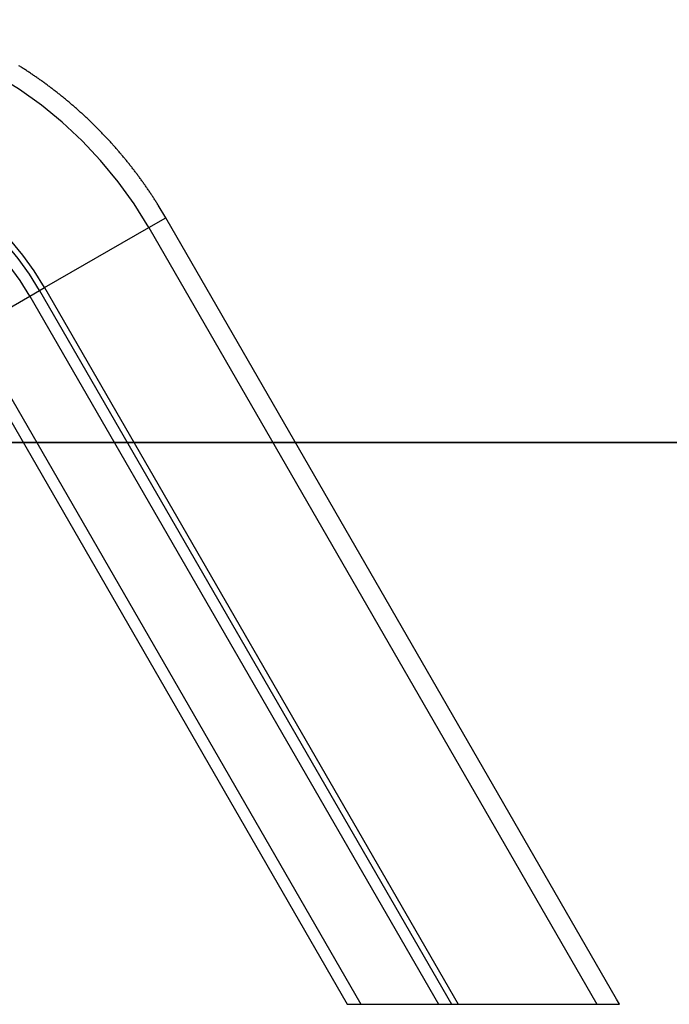
# Model space of a CAD drawing. Extents: x -40 to 40, y -20.7 to 20.7.
# Drawn here: x 19.1 to 23.7, y -17.7 to -10.7 of the extents above; entities that cross this region are included whole.
import ezdxf

# ---------------------------------------------------------------- set-up
doc = ezdxf.new("R2010")
doc.units = 0
doc.layers.get('0').update_dxf_attribs({"linetype": 'CONTINUOUS'})

msp = doc.modelspace()

# ---------------------------------------------------------------- linework, layer by layer
at = {"color": 0}
for points in [[(19.9975, -12.1339), (19.9975, -12.1339), (19.8931, -11.9662), (19.7789, -11.8073), (19.6551, -11.6571), (19.5226, -11.5162), (19.3815, -11.3847), (19.2328, -11.2631), (19.0768, -11.1515), (18.9142, -11.0505), (18.7451, -10.96), (18.5705, -10.8807), (18.3908, -10.8127), (18.2066, -10.7565), (18.0182, -10.7121), (17.8264, -10.6801), (17.6315, -10.6606), (17.4345, -10.6541)], [(20.1191, -12.0637), (20.0657, -11.9746), (20.0657, -11.9746), (20.0621, -11.9689), (20.0586, -11.9635), (20.055, -11.9578), (20.0517, -11.9524), (20.0481, -11.9467), (20.0445, -11.9413), (20.0409, -11.9357), (20.0376, -11.9303), (20.034, -11.9246), (20.0304, -11.9192), (20.0268, -11.9138), (20.0233, -11.9084), (20.0197, -11.903), (20.0161, -11.8976), (20.0125, -11.8922), (20.0089, -11.8868), (20.0089, -11.8868), (20.005, -11.8811), (20.0014, -11.8757), (19.9976, -11.8703), (19.994, -11.8649), (19.9901, -11.8593), (19.9865, -11.8539), (19.9826, -11.8485), (19.979, -11.8431), (19.9751, -11.8377), (19.9713, -11.8323), (19.9674, -11.8269), (19.9638, -11.8215), (19.9599, -11.8161), (19.9561, -11.8107), (19.9522, -11.8053), (19.9486, -11.8002), (19.9486, -11.8002), (19.9445, -11.7948), (19.9406, -11.7894), (19.9367, -11.784), (19.9328, -11.7786), (19.9288, -11.7732), (19.9249, -11.7678), (19.921, -11.7624), (19.9171, -11.7573), (19.9129, -11.7519), (19.909, -11.7466), (19.9049, -11.7412), (19.901, -11.7361), (19.8968, -11.7307), (19.8929, -11.7256), (19.8889, -11.7202), (19.885, -11.7151), (19.885, -11.7151), (19.8808, -11.7097), (19.8766, -11.7045), (19.8724, -11.6991), (19.8684, -11.694), (19.8642, -11.6886), (19.86, -11.6835), (19.8558, -11.6782), (19.8518, -11.6731), (19.8475, -11.6677), (19.8433, -11.6626), (19.8391, -11.6574), (19.8349, -11.6523), (19.8306, -11.647), (19.8264, -11.6419), (19.8222, -11.6368), (19.818, -11.6317), (19.818, -11.6317), (19.8135, -11.6263), (19.8093, -11.6212), (19.8048, -11.6161), (19.8006, -11.611), (19.7961, -11.6059), (19.7919, -11.6008), (19.7874, -11.5957), (19.7832, -11.5906), (19.7787, -11.5855), (19.7742, -11.5804), (19.7697, -11.5753), (19.7655, -11.5702), (19.761, -11.5651), (19.7565, -11.56), (19.752, -11.5549), (19.7478, -11.5501), (19.7478, -11.5501), (19.7431, -11.545), (19.7386, -11.5399), (19.7341, -11.5348), (19.7296, -11.5299), (19.7248, -11.5248), (19.7203, -11.5198), (19.7158, -11.5147), (19.7113, -11.5099), (19.7065, -11.5048), (19.702, -11.5), (19.6973, -11.4949), (19.6928, -11.4901), (19.688, -11.485), (19.6835, -11.4802), (19.6788, -11.4754), (19.6743, -11.4706), (19.6743, -11.4706), (19.6695, -11.4655), (19.6647, -11.4607), (19.6599, -11.4558), (19.6553, -11.451), (19.6505, -11.446), (19.6457, -11.4412), (19.6409, -11.4364), (19.6363, -11.4316), (19.6314, -11.4267), (19.6266, -11.4219), (19.6218, -11.4171), (19.617, -11.4123), (19.6122, -11.4075), (19.6074, -11.4027), (19.6026, -11.3979), (19.5978, -11.3933), (19.5978, -11.3933), (19.5927, -11.3885), (19.5879, -11.3837), (19.5828, -11.3789), (19.578, -11.3743), (19.5729, -11.3695), (19.5681, -11.3648), (19.563, -11.36), (19.5582, -11.3555), (19.5531, -11.3507), (19.5481, -11.3461), (19.543, -11.3413), (19.5382, -11.3368), (19.5331, -11.332), (19.5281, -11.3275), (19.523, -11.323), (19.5182, -11.3185), (19.5182, -11.3185), (19.5129, -11.3137), (19.5078, -11.3092), (19.5027, -11.3046), (19.4976, -11.3001), (19.4924, -11.2954), (19.4873, -11.2909), (19.4822, -11.2864), (19.4771, -11.2819), (19.4717, -11.2774), (19.4666, -11.2729), (19.4615, -11.2684), (19.4564, -11.2639), (19.451, -11.2594), (19.4459, -11.2549), (19.4408, -11.2504), (19.4357, -11.2462), (19.4357, -11.2462), (19.4303, -11.2417), (19.425, -11.2372), (19.4196, -11.2327), (19.4145, -11.2284), (19.4091, -11.2239), (19.4038, -11.2197), (19.3984, -11.2152), (19.3933, -11.211), (19.3879, -11.2065), (19.3825, -11.2023), (19.3771, -11.1979), (19.3718, -11.1937), (19.3664, -11.1893), (19.361, -11.1851), (19.3556, -11.1809), (19.3504, -11.1767), (19.3504, -11.1767), (19.3447, -11.1722), (19.3393, -11.168), (19.3339, -11.1638), (19.3285, -11.1596), (19.3228, -11.1554), (19.3174, -11.1512), (19.312, -11.147), (19.3066, -11.1429), (19.3009, -11.1387), (19.2955, -11.1345), (19.2899, -11.1303), (19.2845, -11.1263), (19.2788, -11.1221), (19.2734, -11.1181), (19.2679, -11.1139), (19.2625, -11.11), (19.2625, -11.11), (19.2568, -11.1058), (19.2511, -11.1018), (19.2454, -11.0976), (19.24, -11.0937), (19.2343, -11.0895), (19.2286, -11.0856), (19.2229, -11.0817), (19.2175, -11.0778), (19.2118, -11.0737), (19.2061, -11.0698), (19.2004, -11.0659), (19.1947, -11.062), (19.189, -11.0581), (19.1833, -11.0542), (19.1776, -11.0503), (19.1721, -11.0465), (19.1721, -11.0465), (19.1661, -11.0426), (19.1604, -11.0387), (19.1547, -11.0348), (19.149, -11.031), (19.143, -11.0271), (19.1373, -11.0233), (19.1316, -11.0194), (19.1259, -11.0158), (19.1199, -11.0119), (19.1142, -11.0082), (19.1082, -11.0043), (19.1025, -11.0007), (19.0965, -10.9968), (19.0908, -10.9932), (19.085, -10.9896), (19.0793, -10.986), (19.0793, -10.986), (19.0733, -10.9822)], [(19.2563, -12.5618), (19.2563, -12.5618), (19.182, -12.4426), (19.1008, -12.3296), (19.0128, -12.2229), (18.9187, -12.1228), (18.8184, -12.0292), (18.7127, -11.9428), (18.6018, -11.8636), (18.4862, -11.7918), (18.366, -11.7274), (18.2419, -11.671), (18.1141, -11.6226), (17.9832, -11.5827), (17.8492, -11.5511), (17.713, -11.5284), (17.5745, -11.5146), (17.4345, -11.51)], [(19.2205, -12.5825), (19.2205, -12.5825), (19.1477, -12.4656), (19.0681, -12.3549), (18.9818, -12.2502), (18.8895, -12.1521), (18.7912, -12.0604), (18.6877, -11.9757), (18.5789, -11.8979), (18.4656, -11.8275), (18.3478, -11.7644), (18.2261, -11.7091), (18.1008, -11.6617), (17.9725, -11.6226), (17.8412, -11.5916), (17.7076, -11.5693), (17.5718, -11.5558), (17.4345, -11.5513)], [(19.1512, -12.6225), (19.1512, -12.6225), (19.0812, -12.5102), (19.0047, -12.4037), (18.9218, -12.3031), (18.8331, -12.2088), (18.7386, -12.1206), (18.639, -12.0392), (18.5345, -11.9644), (18.4256, -11.8968), (18.3123, -11.8362), (18.1954, -11.783), (18.0749, -11.7374), (17.9516, -11.6998), (17.8254, -11.67), (17.6969, -11.6487), (17.5664, -11.6356), (17.4345, -11.6313)], [(19.9975, -12.1339), (20.1191, -12.0637)], [(19.9975, -12.1339), (20.1191, -12.0637)], [(19.9975, -12.1339), (20.1191, -12.0637)], [(19.9975, -12.1339), (20.1191, -12.0637)], [(19.9975, -12.1339), (20.1191, -12.0637)], [(19.9975, -12.1339), (20.1191, -12.0637)], [(19.9975, -12.1339), (20.1191, -12.0637)], [(19.9975, -12.1339), (20.1191, -12.0637)], [(19.9975, -12.1339), (20.1191, -12.0637)], [(19.9975, -12.1339), (20.1191, -12.0637)], [(19.9975, -12.1339), (20.1191, -12.0637)], [(19.9975, -12.1339), (20.1191, -12.0637)], [(19.9975, -12.1339), (20.1191, -12.0637)], [(19.9975, -12.1339), (20.1191, -12.0637)], [(19.9975, -12.1339), (20.1191, -12.0637)], [(19.9975, -12.1339), (20.1191, -12.0637)], [(19.9975, -12.1339), (20.1191, -12.0637)], [(19.9975, -12.1339), (20.1191, -12.0637)], [(19.9975, -12.1339), (20.1191, -12.0637)], [(19.9975, -12.1339), (20.1191, -12.0637)], [(19.9975, -12.1339), (20.1191, -12.0637)], [(20.1191, -12.0637), (20.1191, -12.0637)], [(23.3306, -17.6262), (20.1191, -12.0637)], [(23.3306, -17.6262), (20.1191, -12.0637)], [(23.3306, -17.6262), (20.1191, -12.0637)], [(23.3306, -17.6262), (20.1191, -12.0637)], [(23.3306, -17.6262), (20.1191, -12.0637)], [(23.3306, -17.6262), (20.1191, -12.0637)], [(23.3306, -17.6262), (20.1191, -12.0637)], [(23.3306, -17.6262), (20.1191, -12.0637)], [(23.3306, -17.6262), (20.1191, -12.0637)], [(23.3306, -17.6262), (20.1191, -12.0637)], [(23.3306, -17.6262), (20.1191, -12.0637)], [(23.3306, -17.6262), (20.1191, -12.0637)], [(23.3306, -17.6262), (20.1191, -12.0637)], [(23.3306, -17.6262), (20.1191, -12.0637)], [(23.3306, -17.6262), (20.1191, -12.0637)], [(23.3306, -17.6262), (20.1191, -12.0637)], [(23.3306, -17.6262), (20.1191, -12.0637)], [(23.3306, -17.6262), (20.1191, -12.0637)], [(23.3306, -17.6262), (20.1191, -12.0637)], [(23.3306, -17.6262), (20.1191, -12.0637)], [(23.3306, -17.6262), (20.1191, -12.0637)], [(20.1191, -12.0637), (20.1191, -12.0637)], [(19.2563, -12.5618), (19.9975, -12.1339)], [(19.2563, -12.5618), (19.9975, -12.1339)], [(19.2563, -12.5618), (19.9975, -12.1339)], [(19.2563, -12.5618), (19.9975, -12.1339)], [(19.2563, -12.5618), (19.9975, -12.1339)], [(19.2563, -12.5618), (19.9975, -12.1339)], [(19.2563, -12.5618), (19.9975, -12.1339)], [(19.2563, -12.5618), (19.9975, -12.1339)], [(19.2563, -12.5618), (19.9975, -12.1339)], [(19.2563, -12.5618), (19.9975, -12.1339)], [(19.2563, -12.5618), (19.9975, -12.1339)], [(19.2563, -12.5618), (19.9975, -12.1339)], [(19.2563, -12.5618), (19.9975, -12.1339)], [(19.2563, -12.5618), (19.9975, -12.1339)], [(19.2563, -12.5618), (19.9975, -12.1339)], [(19.2563, -12.5618), (19.9975, -12.1339)], [(19.2563, -12.5618), (19.9975, -12.1339)], [(19.2563, -12.5618), (19.9975, -12.1339)], [(19.2563, -12.5618), (19.9975, -12.1339)], [(19.2563, -12.5618), (19.9975, -12.1339)], [(19.2563, -12.5618), (19.9975, -12.1339)], [(19.9975, -12.1339), (19.9975, -12.1339)], [(19.9975, -12.1339), (19.9975, -12.1339)], [(19.9975, -12.1339), (23.1901, -17.6637)], [(19.9975, -12.1339), (23.1901, -17.6637)], [(19.9975, -12.1339), (23.1901, -17.6637)], [(19.9975, -12.1339), (23.1901, -17.6637)], [(19.9975, -12.1339), (23.1901, -17.6637)], [(19.9975, -12.1339), (23.1901, -17.6637)], [(19.9975, -12.1339), (23.1901, -17.6637)], [(19.9975, -12.1339), (23.1901, -17.6637)], [(19.9975, -12.1339), (23.1901, -17.6637)], [(19.9975, -12.1339), (23.1901, -17.6637)], [(19.9975, -12.1339), (23.1901, -17.6637)], [(19.9975, -12.1339), (23.1901, -17.6637)], [(19.9975, -12.1339), (23.1901, -17.6637)], [(19.9975, -12.1339), (23.1901, -17.6637)], [(19.9975, -12.1339), (23.1901, -17.6637)], [(19.9975, -12.1339), (23.1901, -17.6637)], [(19.9975, -12.1339), (23.1901, -17.6637)], [(19.9975, -12.1339), (23.1901, -17.6637)], [(19.9975, -12.1339), (23.1901, -17.6637)], [(19.9975, -12.1339), (23.1901, -17.6637)], [(19.9975, -12.1339), (23.1901, -17.6637)], [(19.9975, -12.1339), (19.9975, -12.1339)], [(19.1512, -12.6225), (19.2205, -12.5825)], [(19.1512, -12.6225), (19.2205, -12.5825)], [(19.1512, -12.6225), (19.2205, -12.5825)], [(19.1512, -12.6225), (19.2205, -12.5825)], [(19.1512, -12.6225), (19.2205, -12.5825)], [(19.1512, -12.6225), (19.2205, -12.5825)], [(19.1512, -12.6225), (19.2205, -12.5825)], [(19.1512, -12.6225), (19.2205, -12.5825)], [(19.1512, -12.6225), (19.2205, -12.5825)], [(19.1512, -12.6225), (19.2205, -12.5825)], [(19.1512, -12.6225), (19.2205, -12.5825)], [(19.1512, -12.6225), (19.2205, -12.5825)], [(19.1512, -12.6225), (19.2205, -12.5825)], [(19.1512, -12.6225), (19.2205, -12.5825)], [(19.1512, -12.6225), (19.2205, -12.5825)], [(19.1512, -12.6225), (19.2205, -12.5825)], [(19.1512, -12.6225), (19.2205, -12.5825)], [(19.1512, -12.6225), (19.2205, -12.5825)], [(19.1512, -12.6225), (19.2205, -12.5825)], [(19.1512, -12.6225), (19.2205, -12.5825)], [(19.1512, -12.6225), (19.2205, -12.5825)], [(19.2205, -12.5825), (19.2563, -12.5618)], [(19.2205, -12.5825), (19.2563, -12.5618)], [(19.2205, -12.5825), (19.2563, -12.5618)], [(19.2205, -12.5825), (19.2563, -12.5618)], [(19.2205, -12.5825), (19.2563, -12.5618)], [(19.2205, -12.5825), (19.2563, -12.5618)], [(19.2205, -12.5825), (19.2563, -12.5618)], [(19.2205, -12.5825), (19.2563, -12.5618)], [(19.2205, -12.5825), (19.2563, -12.5618)], [(19.2205, -12.5825), (19.2563, -12.5618)], [(19.2205, -12.5825), (19.2563, -12.5618)], [(19.2205, -12.5825), (19.2563, -12.5618)], [(19.2205, -12.5825), (19.2563, -12.5618)], [(19.2205, -12.5825), (19.2563, -12.5618)], [(19.2205, -12.5825), (19.2563, -12.5618)], [(19.2205, -12.5825), (19.2563, -12.5618)], [(19.2205, -12.5825), (19.2563, -12.5618)], [(19.2205, -12.5825), (19.2563, -12.5618)], [(19.2205, -12.5825), (19.2563, -12.5618)], [(19.2205, -12.5825), (19.2563, -12.5618)], [(19.2205, -12.5825), (19.2563, -12.5618)], [(19.2205, -12.5825), (19.2205, -12.5825)], [(19.2205, -12.5825), (22.1541, -17.6637)], [(19.2205, -12.5825), (22.1541, -17.6637)], [(19.2205, -12.5825), (22.1541, -17.6637)], [(19.2205, -12.5825), (22.1541, -17.6637)], [(19.2205, -12.5825), (22.1541, -17.6637)], [(19.2205, -12.5825), (22.1541, -17.6637)], [(19.2205, -12.5825), (22.1541, -17.6637)], [(19.2205, -12.5825), (22.1541, -17.6637)], [(19.2205, -12.5825), (22.1541, -17.6637)], [(19.2205, -12.5825), (22.1541, -17.6637)], [(19.2205, -12.5825), (22.1541, -17.6637)], [(19.2205, -12.5825), (22.1541, -17.6637)], [(19.2205, -12.5825), (22.1541, -17.6637)], [(19.2205, -12.5825), (22.1541, -17.6637)], [(19.2205, -12.5825), (22.1541, -17.6637)], [(19.2205, -12.5825), (22.1541, -17.6637)], [(19.2205, -12.5825), (22.1541, -17.6637)], [(19.2205, -12.5825), (22.1541, -17.6637)], [(19.2205, -12.5825), (22.1541, -17.6637)], [(19.2205, -12.5825), (22.1541, -17.6637)], [(19.2205, -12.5825), (22.1541, -17.6637)], [(19.2205, -12.5825), (19.2205, -12.5825)], [(19.2205, -12.5825), (19.2205, -12.5825)], [(19.2563, -12.5618), (19.2563, -12.5618)], [(19.2563, -12.5618), (19.2563, -12.5618)], [(19.2563, -12.5618), (19.2563, -12.5618)], [(19.2563, -12.5618), (22.2018, -17.6637)], [(19.2563, -12.5618), (22.2018, -17.6637)], [(19.2563, -12.5618), (22.2018, -17.6637)], [(19.2563, -12.5618), (22.2018, -17.6637)], [(19.2563, -12.5618), (22.2018, -17.6637)], [(19.2563, -12.5618), (22.2018, -17.6637)], [(19.2563, -12.5618), (22.2018, -17.6637)], [(19.2563, -12.5618), (22.2018, -17.6637)], [(19.2563, -12.5618), (22.2018, -17.6637)], [(19.2563, -12.5618), (22.2018, -17.6637)], [(19.2563, -12.5618), (22.2018, -17.6637)], [(19.2563, -12.5618), (22.2018, -17.6637)], [(19.2563, -12.5618), (22.2018, -17.6637)], [(19.2563, -12.5618), (22.2018, -17.6637)], [(19.2563, -12.5618), (22.2018, -17.6637)], [(19.2563, -12.5618), (22.2018, -17.6637)], [(19.2563, -12.5618), (22.2018, -17.6637)], [(19.2563, -12.5618), (22.2018, -17.6637)], [(19.2563, -12.5618), (22.2018, -17.6637)], [(19.2563, -12.5618), (22.2018, -17.6637)], [(19.2563, -12.5618), (22.2018, -17.6637)], [(18.7358, -12.8623), (19.1512, -12.6225)], [(18.7358, -12.8623), (19.1512, -12.6225)], [(18.7358, -12.8623), (19.1512, -12.6225)], [(18.7358, -12.8623), (19.1512, -12.6225)], [(18.7358, -12.8623), (19.1512, -12.6225)], [(18.7358, -12.8623), (19.1512, -12.6225)], [(18.7358, -12.8623), (19.1512, -12.6225)], [(18.7358, -12.8623), (19.1512, -12.6225)], [(18.7358, -12.8623), (19.1512, -12.6225)], [(18.7358, -12.8623), (19.1512, -12.6225)], [(18.7358, -12.8623), (19.1512, -12.6225)], [(18.7358, -12.8623), (19.1512, -12.6225)], [(18.7358, -12.8623), (19.1512, -12.6225)], [(18.7358, -12.8623), (19.1512, -12.6225)], [(18.7358, -12.8623), (19.1512, -12.6225)], [(18.7358, -12.8623), (19.1512, -12.6225)], [(18.7358, -12.8623), (19.1512, -12.6225)], [(18.7358, -12.8623), (19.1512, -12.6225)], [(18.7358, -12.8623), (19.1512, -12.6225)], [(18.7358, -12.8623), (19.1512, -12.6225)], [(18.7358, -12.8623), (19.1512, -12.6225)], [(19.1512, -12.6225), (19.1512, -12.6225)], [(19.1512, -12.6225), (22.0617, -17.6637)], [(19.1512, -12.6225), (22.0617, -17.6637)], [(19.1512, -12.6225), (22.0617, -17.6637)], [(19.1512, -12.6225), (22.0617, -17.6637)], [(19.1512, -12.6225), (22.0617, -17.6637)], [(19.1512, -12.6225), (22.0617, -17.6637)], [(19.1512, -12.6225), (22.0617, -17.6637)], [(19.1512, -12.6225), (22.0617, -17.6637)], [(19.1512, -12.6225), (22.0617, -17.6637)], [(19.1512, -12.6225), (22.0617, -17.6637)], [(19.1512, -12.6225), (22.0617, -17.6637)], [(19.1512, -12.6225), (22.0617, -17.6637)], [(19.1512, -12.6225), (22.0617, -17.6637)], [(19.1512, -12.6225), (22.0617, -17.6637)], [(19.1512, -12.6225), (22.0617, -17.6637)], [(19.1512, -12.6225), (22.0617, -17.6637)], [(19.1512, -12.6225), (22.0617, -17.6637)], [(19.1512, -12.6225), (22.0617, -17.6637)], [(19.1512, -12.6225), (22.0617, -17.6637)], [(19.1512, -12.6225), (22.0617, -17.6637)], [(19.1512, -12.6225), (22.0617, -17.6637)], [(19.1512, -12.6225), (19.1512, -12.6225)], [(19.1512, -12.6225), (19.1512, -12.6225)], [(18.7358, -12.8623), (21.5078, -17.6637)], [(18.7358, -12.8623), (21.5078, -17.6637)], [(18.7358, -12.8623), (21.5078, -17.6637)], [(18.7358, -12.8623), (21.5078, -17.6637)], [(18.7358, -12.8623), (21.5078, -17.6637)], [(18.7358, -12.8623), (21.5078, -17.6637)], [(18.7358, -12.8623), (21.5078, -17.6637)], [(18.7358, -12.8623), (21.5078, -17.6637)], [(18.7358, -12.8623), (21.5078, -17.6637)], [(18.7358, -12.8623), (21.5078, -17.6637)], [(18.7358, -12.8623), (21.5078, -17.6637)], [(18.7358, -12.8623), (21.5078, -17.6637)], [(18.7358, -12.8623), (21.5078, -17.6637)], [(18.7358, -12.8623), (21.5078, -17.6637)], [(18.7358, -12.8623), (21.5078, -17.6637)], [(18.7358, -12.8623), (21.5078, -17.6637)], [(18.7358, -12.8623), (21.5078, -17.6637)], [(18.7358, -12.8623), (21.5078, -17.6637)], [(18.7358, -12.8623), (21.5078, -17.6637)], [(18.7358, -12.8623), (21.5078, -17.6637)], [(18.7358, -12.8623), (21.5078, -17.6637)], [(18.6642, -12.9037), (21.4124, -17.6637)], [(18.6642, -12.9037), (21.4124, -17.6637)], [(18.6642, -12.9037), (21.4124, -17.6637)], [(18.6642, -12.9037), (21.4124, -17.6637)], [(18.6642, -12.9037), (21.4124, -17.6637)], [(18.6642, -12.9037), (21.4124, -17.6637)], [(18.6642, -12.9037), (21.4124, -17.6637)], [(18.6642, -12.9037), (21.4124, -17.6637)], [(18.6642, -12.9037), (21.4124, -17.6637)], [(18.6642, -12.9037), (21.4124, -17.6637)], [(18.6642, -12.9037), (21.4124, -17.6637)], [(18.6642, -12.9037), (21.4124, -17.6637)], [(18.6642, -12.9037), (21.4124, -17.6637)], [(18.6642, -12.9037), (21.4124, -17.6637)], [(18.6642, -12.9037), (21.4124, -17.6637)], [(18.6642, -12.9037), (21.4124, -17.6637)], [(18.6642, -12.9037), (21.4124, -17.6637)], [(18.6642, -12.9037), (21.4124, -17.6637)], [(18.6642, -12.9037), (21.4124, -17.6637)], [(18.6642, -12.9037), (21.4124, -17.6637)], [(18.6642, -12.9037), (21.4124, -17.6637)], [(20.7927, -13.6637), (8.95, -13.6637)], [(20.7927, -13.6637), (8.95, -13.6637)], [(20.7927, -13.6637), (8.95, -13.6637)], [(20.7927, -13.6637), (8.95, -13.6637)], [(20.7927, -13.6637), (8.95, -13.6637)], [(20.7927, -13.6637), (8.95, -13.6637)], [(20.7927, -13.6637), (8.95, -13.6637)], [(20.7927, -13.6637), (8.95, -13.6637)], [(20.7927, -13.6637), (8.95, -13.6637)], [(20.7927, -13.6637), (8.95, -13.6637)], [(20.7927, -13.6637), (8.95, -13.6637)], [(20.7927, -13.6637), (8.95, -13.6637)], [(20.7927, -13.6637), (8.95, -13.6637)], [(20.7927, -13.6637), (8.95, -13.6637)], [(20.7927, -13.6637), (8.95, -13.6637)], [(20.7927, -13.6637), (8.95, -13.6637)], [(20.7927, -13.6637), (8.95, -13.6637)], [(20.7927, -13.6637), (8.95, -13.6637)], [(20.7927, -13.6637), (8.95, -13.6637)], [(20.7927, -13.6637), (8.95, -13.6637)], [(20.7927, -13.6637), (8.95, -13.6637)], [(8.95, -13.6647), (20.7927, -13.6647)], [(8.95, -13.6647), (20.7927, -13.6647)], [(8.95, -13.6647), (20.7927, -13.6647)], [(8.95, -13.6647), (20.7927, -13.6647)], [(8.95, -13.6647), (20.7927, -13.6647)], [(8.95, -13.6647), (20.7927, -13.6647)], [(8.95, -13.6647), (20.7927, -13.6647)], [(8.95, -13.6647), (20.7927, -13.6647)], [(8.95, -13.6647), (20.7927, -13.6647)], [(8.95, -13.6647), (20.7927, -13.6647)], [(8.95, -13.6647), (20.7927, -13.6647)], [(8.95, -13.6647), (20.7927, -13.6647)], [(8.95, -13.6647), (20.7927, -13.6647)], [(8.95, -13.6647), (20.7927, -13.6647)], [(8.95, -13.6647), (20.7927, -13.6647)], [(8.95, -13.6647), (20.7927, -13.6647)], [(8.95, -13.6647), (20.7927, -13.6647)], [(8.95, -13.6647), (20.7927, -13.6647)], [(8.95, -13.6647), (20.7927, -13.6647)], [(8.95, -13.6647), (20.7927, -13.6647)], [(8.95, -13.6647), (20.7927, -13.6647)], [(20.7927, -13.6637), (20.7927, -13.6637)], [(39.95, -13.6637), (20.7927, -13.6637)], [(39.95, -13.6637), (20.7927, -13.6637)], [(39.95, -13.6637), (20.7927, -13.6637)], [(39.95, -13.6637), (20.7927, -13.6637)], [(39.95, -13.6637), (20.7927, -13.6637)], [(39.95, -13.6637), (20.7927, -13.6637)], [(39.95, -13.6637), (20.7927, -13.6637)], [(39.95, -13.6637), (20.7927, -13.6637)], [(39.95, -13.6637), (20.7927, -13.6637)], [(39.95, -13.6637), (20.7927, -13.6637)], [(39.95, -13.6637), (20.7927, -13.6637)], [(39.95, -13.6637), (20.7927, -13.6637)], [(39.95, -13.6637), (20.7927, -13.6637)], [(39.95, -13.6637), (20.7927, -13.6637)], [(39.95, -13.6637), (20.7927, -13.6637)], [(39.95, -13.6637), (20.7927, -13.6637)], [(39.95, -13.6637), (20.7927, -13.6637)], [(39.95, -13.6637), (20.7927, -13.6637)], [(39.95, -13.6637), (20.7927, -13.6637)], [(39.95, -13.6637), (20.7927, -13.6637)], [(39.95, -13.6637), (20.7927, -13.6637)], [(20.7927, -13.6637), (20.7927, -13.6637)], [(20.7927, -13.6637), (20.7927, -13.6647)], [(20.7927, -13.6637), (20.7927, -13.6647)], [(20.7927, -13.6637), (20.7927, -13.6647)], [(20.7927, -13.6637), (20.7927, -13.6647)], [(20.7927, -13.6637), (20.7927, -13.6647)], [(20.7927, -13.6637), (20.7927, -13.6647)], [(20.7927, -13.6637), (20.7927, -13.6647)], [(20.7927, -13.6637), (20.7927, -13.6647)], [(20.7927, -13.6637), (20.7927, -13.6647)], [(20.7927, -13.6637), (20.7927, -13.6647)], [(20.7927, -13.6637), (20.7927, -13.6647)], [(20.7927, -13.6637), (20.7927, -13.6647)], [(20.7927, -13.6637), (20.7927, -13.6647)], [(20.7927, -13.6637), (20.7927, -13.6647)], [(20.7927, -13.6637), (20.7927, -13.6647)], [(20.7927, -13.6637), (20.7927, -13.6647)], [(20.7927, -13.6637), (20.7927, -13.6647)], [(20.7927, -13.6637), (20.7927, -13.6647)], [(20.7927, -13.6637), (20.7927, -13.6647)], [(20.7927, -13.6637), (20.7927, -13.6647)], [(20.7927, -13.6637), (20.7927, -13.6647)], [(20.7927, -13.6637), (20.7927, -13.6637)], [(20.7927, -13.6647), (20.7927, -13.6647)], [(20.7927, -13.6647), (20.7927, -13.6647)], [(20.7927, -13.6647), (39.95, -13.6647)], [(20.7927, -13.6647), (39.95, -13.6647)], [(20.7927, -13.6647), (39.95, -13.6647)], [(20.7927, -13.6647), (39.95, -13.6647)], [(20.7927, -13.6647), (39.95, -13.6647)], [(20.7927, -13.6647), (39.95, -13.6647)], [(20.7927, -13.6647), (39.95, -13.6647)], [(20.7927, -13.6647), (39.95, -13.6647)], [(20.7927, -13.6647), (39.95, -13.6647)], [(20.7927, -13.6647), (39.95, -13.6647)], [(20.7927, -13.6647), (39.95, -13.6647)], [(20.7927, -13.6647), (39.95, -13.6647)], [(20.7927, -13.6647), (39.95, -13.6647)], [(20.7927, -13.6647), (39.95, -13.6647)], [(20.7927, -13.6647), (39.95, -13.6647)], [(20.7927, -13.6647), (39.95, -13.6647)], [(20.7927, -13.6647), (39.95, -13.6647)], [(20.7927, -13.6647), (39.95, -13.6647)], [(20.7927, -13.6647), (39.95, -13.6647)], [(20.7927, -13.6647), (39.95, -13.6647)], [(20.7927, -13.6647), (39.95, -13.6647)], [(20.7927, -13.6647), (20.7927, -13.6647)], [(21.4124, -17.6637), (21.4124, -17.6637)], [(21.4124, -17.6637), (21.5078, -17.6637)], [(21.4124, -17.6637), (21.5078, -17.6637)], [(21.4124, -17.6637), (21.5078, -17.6637)], [(21.4124, -17.6637), (21.5078, -17.6637)], [(21.4124, -17.6637), (21.5078, -17.6637)], [(21.4124, -17.6637), (21.5078, -17.6637)], [(21.4124, -17.6637), (21.5078, -17.6637)], [(21.4124, -17.6637), (21.5078, -17.6637)], [(21.4124, -17.6637), (21.5078, -17.6637)], [(21.4124, -17.6637), (21.5078, -17.6637)], [(21.4124, -17.6637), (21.5078, -17.6637)], [(21.4124, -17.6637), (21.5078, -17.6637)], [(21.4124, -17.6637), (21.5078, -17.6637)], [(21.4124, -17.6637), (21.5078, -17.6637)], [(21.4124, -17.6637), (21.5078, -17.6637)], [(21.4124, -17.6637), (21.5078, -17.6637)], [(21.4124, -17.6637), (21.5078, -17.6637)], [(21.4124, -17.6637), (21.5078, -17.6637)], [(21.4124, -17.6637), (21.5078, -17.6637)], [(21.4124, -17.6637), (21.5078, -17.6637)], [(21.4124, -17.6637), (21.5078, -17.6637)], [(21.4124, -17.6637), (21.4124, -17.6637)], [(21.5078, -17.6637), (21.5078, -17.6637)], [(21.5078, -17.6637), (21.5078, -17.6637)], [(21.5078, -17.6637), (22.0617, -17.6637)], [(21.5078, -17.6637), (22.0617, -17.6637)], [(21.5078, -17.6637), (22.0617, -17.6637)], [(21.5078, -17.6637), (22.0617, -17.6637)], [(21.5078, -17.6637), (22.0617, -17.6637)], [(21.5078, -17.6637), (22.0617, -17.6637)], [(21.5078, -17.6637), (22.0617, -17.6637)], [(21.5078, -17.6637), (22.0617, -17.6637)], [(21.5078, -17.6637), (22.0617, -17.6637)], [(21.5078, -17.6637), (22.0617, -17.6637)], [(21.5078, -17.6637), (22.0617, -17.6637)], [(21.5078, -17.6637), (22.0617, -17.6637)], [(21.5078, -17.6637), (22.0617, -17.6637)], [(21.5078, -17.6637), (22.0617, -17.6637)], [(21.5078, -17.6637), (22.0617, -17.6637)], [(21.5078, -17.6637), (22.0617, -17.6637)], [(21.5078, -17.6637), (22.0617, -17.6637)], [(21.5078, -17.6637), (22.0617, -17.6637)], [(21.5078, -17.6637), (22.0617, -17.6637)], [(21.5078, -17.6637), (22.0617, -17.6637)], [(21.5078, -17.6637), (22.0617, -17.6637)], [(21.5078, -17.6637), (21.5078, -17.6637)], [(22.0617, -17.6637), (22.0617, -17.6637)], [(22.0617, -17.6637), (22.0617, -17.6637)], [(22.0617, -17.6637), (22.1541, -17.6637)], [(22.0617, -17.6637), (22.1541, -17.6637)], [(22.0617, -17.6637), (22.1541, -17.6637)], [(22.0617, -17.6637), (22.1541, -17.6637)], [(22.0617, -17.6637), (22.1541, -17.6637)], [(22.0617, -17.6637), (22.1541, -17.6637)], [(22.0617, -17.6637), (22.1541, -17.6637)], [(22.0617, -17.6637), (22.1541, -17.6637)], [(22.0617, -17.6637), (22.1541, -17.6637)], [(22.0617, -17.6637), (22.1541, -17.6637)], [(22.0617, -17.6637), (22.1541, -17.6637)], [(22.0617, -17.6637), (22.1541, -17.6637)], [(22.0617, -17.6637), (22.1541, -17.6637)], [(22.0617, -17.6637), (22.1541, -17.6637)], [(22.0617, -17.6637), (22.1541, -17.6637)], [(22.0617, -17.6637), (22.1541, -17.6637)], [(22.0617, -17.6637), (22.1541, -17.6637)], [(22.0617, -17.6637), (22.1541, -17.6637)], [(22.0617, -17.6637), (22.1541, -17.6637)], [(22.0617, -17.6637), (22.1541, -17.6637)], [(22.0617, -17.6637), (22.1541, -17.6637)], [(22.0617, -17.6637), (22.0617, -17.6637)], [(22.1541, -17.6637), (22.1541, -17.6637)], [(22.1541, -17.6637), (22.1541, -17.6637)], [(22.1541, -17.6637), (22.2018, -17.6637)], [(22.1541, -17.6637), (22.2018, -17.6637)], [(22.1541, -17.6637), (22.2018, -17.6637)], [(22.1541, -17.6637), (22.2018, -17.6637)], [(22.1541, -17.6637), (22.2018, -17.6637)], [(22.1541, -17.6637), (22.2018, -17.6637)], [(22.1541, -17.6637), (22.2018, -17.6637)], [(22.1541, -17.6637), (22.2018, -17.6637)], [(22.1541, -17.6637), (22.2018, -17.6637)], [(22.1541, -17.6637), (22.2018, -17.6637)], [(22.1541, -17.6637), (22.2018, -17.6637)], [(22.1541, -17.6637), (22.2018, -17.6637)], [(22.1541, -17.6637), (22.2018, -17.6637)], [(22.1541, -17.6637), (22.2018, -17.6637)], [(22.1541, -17.6637), (22.2018, -17.6637)], [(22.1541, -17.6637), (22.2018, -17.6637)], [(22.1541, -17.6637), (22.2018, -17.6637)], [(22.1541, -17.6637), (22.2018, -17.6637)], [(22.1541, -17.6637), (22.2018, -17.6637)], [(22.1541, -17.6637), (22.2018, -17.6637)], [(22.1541, -17.6637), (22.2018, -17.6637)], [(22.1541, -17.6637), (22.1541, -17.6637)], [(22.2018, -17.6637), (22.2018, -17.6637)], [(22.2018, -17.6637), (22.2018, -17.6637)], [(22.2018, -17.6637), (23.1901, -17.6637)], [(22.2018, -17.6637), (23.1901, -17.6637)], [(22.2018, -17.6637), (23.1901, -17.6637)], [(22.2018, -17.6637), (23.1901, -17.6637)], [(22.2018, -17.6637), (23.1901, -17.6637)], [(22.2018, -17.6637), (23.1901, -17.6637)], [(22.2018, -17.6637), (23.1901, -17.6637)], [(22.2018, -17.6637), (23.1901, -17.6637)], [(22.2018, -17.6637), (23.1901, -17.6637)], [(22.2018, -17.6637), (23.1901, -17.6637)], [(22.2018, -17.6637), (23.1901, -17.6637)], [(22.2018, -17.6637), (23.1901, -17.6637)], [(22.2018, -17.6637), (23.1901, -17.6637)], [(22.2018, -17.6637), (23.1901, -17.6637)], [(22.2018, -17.6637), (23.1901, -17.6637)], [(22.2018, -17.6637), (23.1901, -17.6637)], [(22.2018, -17.6637), (23.1901, -17.6637)], [(22.2018, -17.6637), (23.1901, -17.6637)], [(22.2018, -17.6637), (23.1901, -17.6637)], [(22.2018, -17.6637), (23.1901, -17.6637)], [(22.2018, -17.6637), (23.1901, -17.6637)], [(22.2018, -17.6637), (22.2018, -17.6637)], [(23.1901, -17.6637), (23.1901, -17.6637)], [(23.1901, -17.6637), (23.1901, -17.6637)], [(23.1901, -17.6637), (23.3523, -17.6637)], [(23.1901, -17.6637), (23.3523, -17.6637)], [(23.1901, -17.6637), (23.3523, -17.6637)], [(23.1901, -17.6637), (23.3523, -17.6637)], [(23.1901, -17.6637), (23.3523, -17.6637)], [(23.1901, -17.6637), (23.3523, -17.6637)], [(23.1901, -17.6637), (23.3523, -17.6637)], [(23.1901, -17.6637), (23.3523, -17.6637)], [(23.1901, -17.6637), (23.3523, -17.6637)], [(23.1901, -17.6637), (23.3523, -17.6637)], [(23.1901, -17.6637), (23.3523, -17.6637)], [(23.1901, -17.6637), (23.3523, -17.6637)], [(23.1901, -17.6637), (23.3523, -17.6637)], [(23.1901, -17.6637), (23.3523, -17.6637)], [(23.1901, -17.6637), (23.3523, -17.6637)], [(23.1901, -17.6637), (23.3523, -17.6637)], [(23.1901, -17.6637), (23.3523, -17.6637)], [(23.1901, -17.6637), (23.3523, -17.6637)], [(23.1901, -17.6637), (23.3523, -17.6637)], [(23.1901, -17.6637), (23.3523, -17.6637)], [(23.1901, -17.6637), (23.3523, -17.6637)], [(23.1901, -17.6637), (23.1901, -17.6637)], [(23.3306, -17.6262), (23.3306, -17.6262)], [(23.3523, -17.6637), (23.3306, -17.6262)], [(23.3523, -17.6637), (23.3306, -17.6262)], [(23.3523, -17.6637), (23.3306, -17.6262)], [(23.3523, -17.6637), (23.3306, -17.6262)], [(23.3523, -17.6637), (23.3306, -17.6262)], [(23.3523, -17.6637), (23.3306, -17.6262)], [(23.3523, -17.6637), (23.3306, -17.6262)], [(23.3523, -17.6637), (23.3306, -17.6262)], [(23.3523, -17.6637), (23.3306, -17.6262)], [(23.3523, -17.6637), (23.3306, -17.6262)], [(23.3523, -17.6637), (23.3306, -17.6262)], [(23.3523, -17.6637), (23.3306, -17.6262)], [(23.3523, -17.6637), (23.3306, -17.6262)], [(23.3523, -17.6637), (23.3306, -17.6262)], [(23.3523, -17.6637), (23.3306, -17.6262)], [(23.3523, -17.6637), (23.3306, -17.6262)], [(23.3523, -17.6637), (23.3306, -17.6262)], [(23.3523, -17.6637), (23.3306, -17.6262)], [(23.3523, -17.6637), (23.3306, -17.6262)], [(23.3523, -17.6637), (23.3306, -17.6262)], [(23.3523, -17.6637), (23.3306, -17.6262)], [(23.3306, -17.6262), (23.3306, -17.6262)], [(23.3523, -17.6637), (23.3523, -17.6637)], [(23.3523, -17.6637), (23.3523, -17.6637)]]:
    msp.add_lwpolyline(points, dxfattribs=at)

doc.saveas('drawing.dxf')
